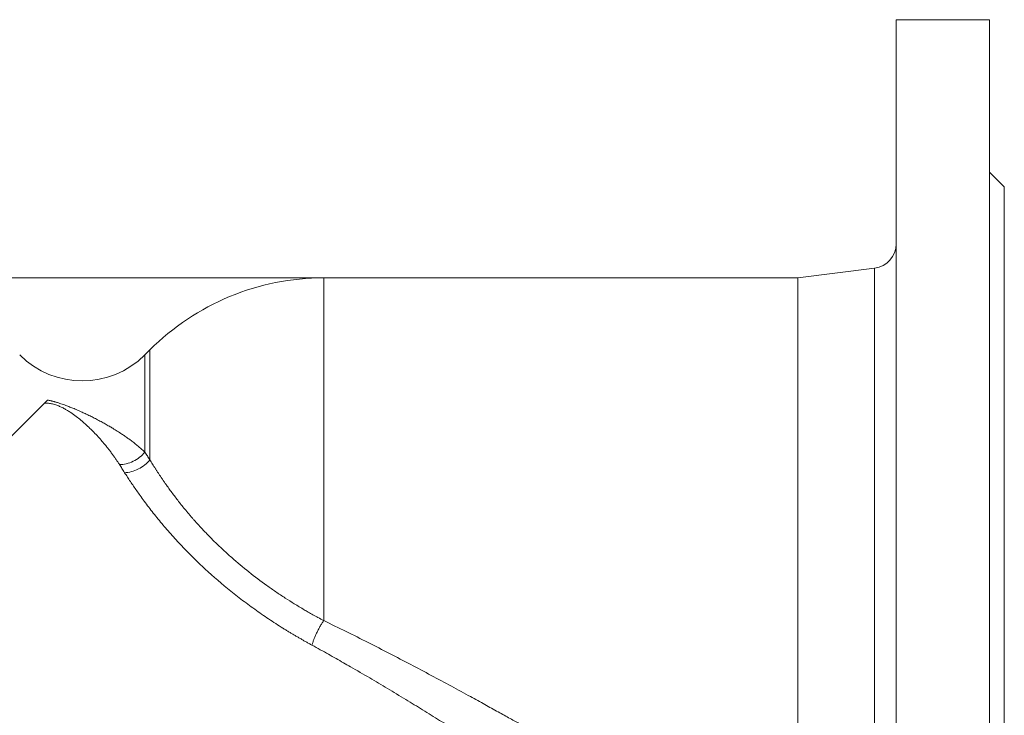
# Model space of a CAD drawing. Units: millimetres. Extents: x 77 to 1084, y 290 to 815.
# Drawn here: x 884 to 1084, y 673 to 815 of the extents above; entities that cross this region are included whole.
import ezdxf

# ---------------------------------------------------------------- set-up
doc = ezdxf.new("R2010")
doc.units = ezdxf.units.MM

msp = doc.modelspace()

# ---------------------------------------------------------------- linework, layer by layer
at = {"color": 7, "linetype": 'Continuous', "lineweight": 15}
for p, q in [((1081.06, 814.83), (1062.06, 814.83)), ((1084.06, 780.83), (1081.06, 783.83)), ((1057.68, 764.28), (1042.06, 762.33)), ((847.37, 762.33), (945.61, 762.33)), ((1042.06, 762.33), (945.61, 762.33)), ((1042.06, 667.33), (1042.06, 762.33))]:
    msp.add_line(p, q, dxfattribs=at)
at = {"color": 8, "linetype": 'Continuous', "lineweight": 15}
for p, q in [((1057.68, 665.38), (1057.68, 764.28)), ((945.61, 692.63), (945.61, 762.33)), ((910.25, 725.33), (910.25, 747.69)), ((909.22, 746.65), (909.22, 726.87))]:
    msp.add_line(p, q, dxfattribs=at)
at = {"color": 144, "linetype": 'Continuous', "lineweight": 0}
msp.add_line((910.25, 747.69), (909.22, 746.65), dxfattribs=at)
at = {"color": 7, "linetype": 'Continuous', "lineweight": 15, "flags": 128}
msp.add_lwpolyline([(888.78, 736.82), (888.01, 736.05), (887.16, 735.2), (886.23, 734.27), (885.22, 733.26), (884.13, 732.17), (882.97, 731.01), (881.73, 729.77), (880.43, 728.47)], dxfattribs=at)
at = {"color": 7, "linetype": 'Continuous', "lineweight": 15}
msp.add_arc((1057.06, 769.24), 5, 277.125, 0, dxfattribs=at)
at = {"color": 144, "linetype": 'Continuous', "lineweight": 0}
for centre, radius, start, end in [((945.61, 712.33), 50, 90, 135), ((896.49, 759.38), 18, 225, 315)]:
    msp.add_arc(centre, radius, start, end, dxfattribs=at)
at = {"color": 7, "linetype": 'Continuous', "lineweight": 15}
for points, knots in [([(1062.06, 814.83), (1062.06, 814.83), (1062.06, 814.19), (1062.06, 811.63), (1062.06, 809.72), (1062.06, 804.71), (1062.06, 801.61), (1062.06, 794.34), (1062.06, 790.17), (1062.06, 780.91), (1062.06, 775.83), (1062.06, 764.94), (1062.06, 759.14), (1062.06, 747.05), (1062.06, 740.76), (1062.06, 727.92), (1062.06, 721.37), (1062.06, 714.83)], [0, 0, 0, 0, 0.125, 0.125, 0.25, 0.25, 0.375, 0.375, 0.5, 0.5, 0.625, 0.625, 0.75, 0.75, 0.875, 0.875, 1, 1, 1, 1]), ([(1081.06, 714.83), (1081.06, 721.37), (1081.06, 727.92), (1081.06, 740.76), (1081.06, 747.05), (1081.06, 759.14), (1081.06, 764.94), (1081.06, 775.83), (1081.06, 780.91), (1081.06, 790.17), (1081.06, 794.34), (1081.06, 801.61), (1081.06, 804.71), (1081.06, 809.72), (1081.06, 811.63), (1081.06, 814.19), (1081.06, 814.83), (1081.06, 814.83)], [0, 0, 0, 0, 0.125, 0.125, 0.25, 0.25, 0.375, 0.375, 0.5, 0.5, 0.625, 0.625, 0.75, 0.75, 0.875, 0.875, 1, 1, 1, 1]), ([(1084.06, 714.83), (1084.06, 719.15), (1084.06, 723.47), (1084.06, 731.94), (1084.06, 736.1), (1084.06, 744.08), (1084.06, 747.91), (1084.06, 755.09), (1084.06, 758.44), (1084.06, 764.55), (1084.06, 767.31), (1084.06, 772.11), (1084.06, 774.15), (1084.06, 777.46), (1084.06, 778.72), (1084.06, 780.4), (1084.06, 780.83), (1084.06, 780.83)], [0, 0, 0, 0, 0.125, 0.125, 0.25, 0.25, 0.375, 0.375, 0.5, 0.5, 0.625, 0.625, 0.75, 0.75, 0.875, 0.875, 1, 1, 1, 1]), ([(889.44, 737.48), (889.51, 737.46), (889.65, 737.43), (889.87, 737.39), (890.09, 737.33), (890.31, 737.28), (890.53, 737.22), (890.76, 737.16), (890.98, 737.1), (891.21, 737.03), (891.67, 736.89), (892.4, 736.65), (893.32, 736.32), (894.2, 735.98), (894.91, 735.69), (895.5, 735.43), (896, 735.22), (896.32, 735.07), (896.49, 734.99)], [0, 0, 0, 0, 0.030727, 0.061276, 0.091692, 0.122016, 0.152291, 0.182559, 0.21286, 0.243234, 0.273722, 0.401286, 0.536581, 0.652114, 0.775572, 0.847215, 0.921999, 1, 1, 1, 1]), ([(904.05, 724.36), (903.94, 724.54), (903.72, 724.89), (903.36, 725.41), (902.99, 725.95), (902.6, 726.5), (902.18, 727.06), (901.74, 727.64), (901.18, 728.33), (900.51, 729.13), (899.7, 730.03), (898.89, 730.9), (898.01, 731.77), (897.14, 732.58), (896.21, 733.39), (895.24, 734.16), (894.34, 734.82), (893.55, 735.32), (892.91, 735.69), (892.25, 736.04), (891.48, 736.37), (890.66, 736.65), (889.96, 736.79), (889.46, 736.83), (889.11, 736.84), (888.89, 736.82), (888.78, 736.82)], [0, 0, 0, 0, 0.032159, 0.06545, 0.099868, 0.13541, 0.17207, 0.209843, 0.248723, 0.311788, 0.372878, 0.438807, 0.49695, 0.564394, 0.621363, 0.684028, 0.747139, 0.780805, 0.81044, 0.844679, 0.874741, 0.911399, 0.947147, 0.963896, 0.981435, 1, 1, 1, 1]), ([(896.49, 734.99), (896.61, 734.93), (896.87, 734.82), (897.26, 734.63), (897.66, 734.44), (898.07, 734.24), (898.65, 733.96), (899.4, 733.57), (900.28, 733.11), (901.16, 732.63), (901.95, 732.18), (902.79, 731.68), (903.64, 731.16), (904.45, 730.63), (905.21, 730.12), (905.89, 729.64), (906.62, 729.1), (907.31, 728.55), (908, 727.98), (908.63, 727.43), (909.02, 727.05), (909.22, 726.87)], [0, 0, 0, 0, 0.023727, 0.048549, 0.074475, 0.101517, 0.129687, 0.189131, 0.255053, 0.312823, 0.378595, 0.430518, 0.501585, 0.577279, 0.624815, 0.689741, 0.748855, 0.815026, 0.878972, 0.940648, 1, 1, 1, 1]), ([(909.22, 726.87), (908.91, 726.5), (908.55, 726.15), (908.15, 725.84), (907.75, 725.53), (907.31, 725.26), (906.85, 725.04), (906.39, 724.81), (905.91, 724.64), (905.44, 724.53), (904.96, 724.41), (904.49, 724.36), (904.05, 724.36)], [0, 0, 0, 0, 0.25, 0.25, 0.25, 0.5, 0.5, 0.5, 0.75, 0.75, 0.75, 1, 1, 1, 1]), ([(910.25, 725.33), (909.95, 724.96), (909.59, 724.61), (909.19, 724.29), (908.79, 723.98), (908.35, 723.7), (907.9, 723.46), (907.44, 723.23), (906.96, 723.04), (906.49, 722.92), (906.02, 722.79), (905.55, 722.72), (905.1, 722.71)], [0, 0, 0, 0, 0.25, 0.25, 0.25, 0.5, 0.5, 0.5, 0.75, 0.75, 0.75, 1, 1, 1, 1]), ([(909.22, 726.87), (909.3, 726.74), (909.47, 726.49), (909.73, 726.11), (909.99, 725.72), (910.16, 725.46), (910.25, 725.33)], [0, 0, 0, 0, 0.247704, 0.496928, 0.747689, 1, 1, 1, 1]), ([(910.25, 725.33), (910.34, 725.18), (910.52, 724.89), (910.8, 724.44), (911.08, 723.98), (911.37, 723.52), (911.67, 723.05), (911.98, 722.58), (912.29, 722.11), (912.62, 721.63), (912.95, 721.15), (913.28, 720.66), (913.71, 720.05), (914.24, 719.3), (914.89, 718.43), (915.56, 717.55), (916.25, 716.65), (916.98, 715.74), (917.48, 715.13), (917.73, 714.83)], [0, 0, 0, 0, 0.044414, 0.089035, 0.133866, 0.178906, 0.224157, 0.269621, 0.315298, 0.361187, 0.407291, 0.453609, 0.500141, 0.581255, 0.663245, 0.746113, 0.829862, 0.914492, 1, 1, 1, 1]), ([(905.1, 722.71), (905.01, 722.85), (904.83, 723.13), (904.57, 723.55), (904.31, 723.96), (904.14, 724.23), (904.05, 724.36)], [0, 0, 0, 0, 0.252707, 0.503595, 0.752686, 1, 1, 1, 1]), ([(943.22, 687.63), (943.02, 687.74), (942.62, 687.96), (942.03, 688.29), (941.43, 688.63), (940.84, 688.97), (940.25, 689.31), (939.65, 689.66), (939.06, 690.01), (938.47, 690.37), (937.89, 690.73), (936.52, 691.58), (934.4, 692.95), (931.54, 694.93), (928.75, 696.99), (925.12, 699.87), (921.67, 702.89), (918.44, 706.03), (916.13, 708.42), (913.95, 710.84), (911.9, 713.28), (909.99, 715.69), (908.57, 717.61), (907.56, 719.03), (906.91, 719.97), (906.28, 720.9), (905.68, 721.81), (905.29, 722.41), (905.1, 722.71)], [0, 0, 0, 0, 0.0126084, 0.0252069, 0.0377974, 0.0503815, 0.0629611, 0.0755379, 0.0881137, 0.1006902, 0.1132693, 0.1258528, 0.1884613, 0.2508145, 0.3138984, 0.3765383, 0.5022404, 0.5650946, 0.6272001, 0.6903828, 0.7526946, 0.8150757, 0.8765275, 0.9015472, 0.9263892, 0.9510686, 0.9756005, 1, 1, 1, 1]), ([(917.73, 714.83), (917.86, 714.68), (918.12, 714.38), (918.5, 713.92), (918.9, 713.46), (919.3, 713), (919.72, 712.54), (920.14, 712.08), (920.9, 711.24), (922.04, 710.04), (923.59, 708.49), (925.21, 706.95), (927.43, 704.94), (930.35, 702.49), (933.38, 700.21), (935.87, 698.47), (937.74, 697.22), (939.68, 696), (941.24, 695.06), (942.5, 694.33), (943.43, 693.81), (944.48, 693.23), (945.22, 692.84), (945.61, 692.63)], [0, 0, 0, 0, 0.017566, 0.035247, 0.053043, 0.070953, 0.088978, 0.107117, 0.125371, 0.186772, 0.24978, 0.311094, 0.374273, 0.499764, 0.624676, 0.684985, 0.749069, 0.808586, 0.873995, 0.899918, 0.92956, 0.962922, 1, 1, 1, 1]), ([(1062.06, 714.83), (1062.06, 708.28), (1062.06, 701.74), (1062.06, 688.9), (1062.06, 682.61), (1062.06, 670.51), (1062.06, 664.71), (1062.06, 653.83), (1062.06, 648.75), (1062.06, 639.49), (1062.06, 635.32), (1062.06, 628.05), (1062.06, 624.95), (1062.06, 619.94), (1062.06, 618.03), (1062.06, 615.47), (1062.06, 614.83), (1062.06, 614.83)], [0, 0, 0, 0, 0.125, 0.125, 0.25, 0.25, 0.375, 0.375, 0.5, 0.5, 0.625, 0.625, 0.75, 0.75, 0.875, 0.875, 1, 1, 1, 1]), ([(1081.06, 614.83), (1081.06, 614.83), (1081.06, 615.47), (1081.06, 618.03), (1081.06, 619.94), (1081.06, 624.95), (1081.06, 628.05), (1081.06, 635.32), (1081.06, 639.49), (1081.06, 648.75), (1081.06, 653.83), (1081.06, 664.71), (1081.06, 670.51), (1081.06, 682.61), (1081.06, 688.9), (1081.06, 701.74), (1081.06, 708.28), (1081.06, 714.83)], [0, 0, 0, 0, 0.125, 0.125, 0.25, 0.25, 0.375, 0.375, 0.5, 0.5, 0.625, 0.625, 0.75, 0.75, 0.875, 0.875, 1, 1, 1, 1]), ([(1084.06, 648.83), (1084.06, 648.83), (1084.06, 649.26), (1084.06, 650.94), (1084.06, 652.2), (1084.06, 655.51), (1084.06, 657.55), (1084.06, 662.35), (1084.06, 665.11), (1084.06, 671.22), (1084.06, 674.57), (1084.06, 681.75), (1084.06, 685.58), (1084.06, 693.56), (1084.06, 697.72), (1084.06, 706.19), (1084.06, 710.51), (1084.06, 714.83)], [0, 0, 0, 0, 0.125, 0.125, 0.25, 0.25, 0.375, 0.375, 0.5, 0.5, 0.625, 0.625, 0.75, 0.75, 0.875, 0.875, 1, 1, 1, 1]), ([(945.61, 692.63), (945.48, 692.44), (945.35, 692.24), (945.23, 692.04), (945.1, 691.84), (944.97, 691.63), (944.85, 691.41), (944.73, 691.2), (944.61, 690.98), (944.5, 690.76), (944.38, 690.54), (944.27, 690.32), (944.16, 690.1), (944.06, 689.88), (943.96, 689.66), (943.86, 689.44), (943.77, 689.22), (943.68, 689.01), (943.6, 688.8), (943.52, 688.59), (943.45, 688.39), (943.39, 688.19), (943.32, 688), (943.27, 687.81), (943.22, 687.63)], [0, 0, 0, 0, 0.125, 0.125, 0.125, 0.25, 0.25, 0.25, 0.375, 0.375, 0.375, 0.5, 0.5, 0.5, 0.625, 0.625, 0.625, 0.75, 0.75, 0.75, 0.875, 0.875, 0.875, 1, 1, 1, 1]), ([(988.85, 659.69), (988.85, 659.69), (988.85, 659.7), (988.84, 659.7), (988.82, 659.72), (988.79, 659.74), (988.75, 659.76), (988.7, 659.79), (988.65, 659.83), (988.58, 659.87), (988.43, 659.97), (988.11, 660.18), (987.54, 660.56), (986.81, 661.03), (985.68, 661.78), (983.33, 663.31), (978.95, 666.15), (973.78, 669.45), (969.2, 672.33), (965.79, 674.45), (962.24, 676.62), (958.65, 678.78), (954.9, 681.01), (951.9, 682.75), (949.6, 684.07), (948.1, 684.92), (946.54, 685.8), (944.9, 686.71), (943.79, 687.32), (943.22, 687.63)], [0, 0, 0, 0, 0.006771, 0.013541, 0.020313, 0.027089, 0.033873, 0.040668, 0.047478, 0.054304, 0.061151, 0.091486, 0.122352, 0.152771, 0.183963, 0.245441, 0.36315, 0.496588, 0.559639, 0.622348, 0.68306, 0.74752, 0.80823, 0.873189, 0.89668, 0.921106, 0.946469, 0.972767, 1, 1, 1, 1])]:
    msp.add_open_spline(points, degree=3, knots=knots, dxfattribs=at)
msp.add_open_spline([(889.44, 737.48), (889.18, 737.22), (888.97, 737.01), (888.78, 736.82)], degree=3, dxfattribs=at)
at = {"color": 8, "linetype": 'Continuous', "lineweight": 15}
msp.add_open_spline([(945.61, 692.63), (947.13, 691.89), (950.17, 690.42), (954.64, 688.18), (959.02, 685.94), (963.31, 683.7), (967.51, 681.47), (971.57, 679.28), (975.22, 677.29), (978.38, 675.56), (981.08, 674.07), (983.5, 672.72), (985.65, 671.52), (987.54, 670.46), (989.15, 669.55), (990.5, 668.8), (991.8, 668.06), (992.78, 667.51), (993.18, 667.29), (993.1, 667.33), (993.09, 667.33)], degree=3, knots=[0, 0, 0, 0, 0.071583, 0.142519, 0.213431, 0.2843, 0.354465, 0.42628, 0.495866, 0.551388, 0.604157, 0.654295, 0.701949, 0.747287, 0.790807, 0.832423, 0.872402, 0.936235, 0.998163, 1, 1, 1, 1], dxfattribs=at)

doc.saveas('drawing.dxf')
